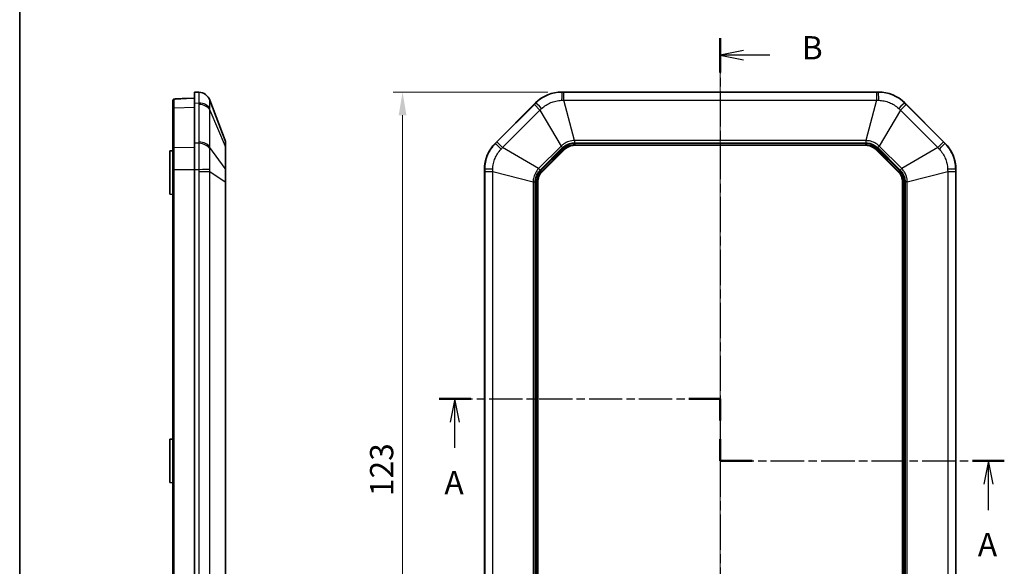
# Model space of a CAD drawing. Units: millimetres. Extents: x 1285 to 3661, y 1052 to 1473.
# Drawn here: x 2478 to 2637, y 1282 to 1371 of the extents above; entities that cross this region are included whole.
import ezdxf

# ---------------------------------------------------------------- set-up
doc = ezdxf.new("R2010")
doc.units = ezdxf.units.MM
doc.linetypes.add('CHAIN', pattern=[0.3543, 0.2362, -0.0295, 0.0591, -0.0295])
for name, color, linetype, lineweight in [('Border (ISO)', 7, 'Continuous', 35), ('Centerline (ISO)', 131, 'Continuous', 18), ('Dimension (ISO)', 7, 'Continuous', 18), ('Section Line (ISO)', 7, 'CHAIN', 25), ('Visible (ISO)', 7, 'Continuous', 35), ('Visible Narrow (ISO)', 7, 'Continuous', 25)]:
    doc.layers.add(name, color=color, linetype=linetype, lineweight=lineweight)
doc.styles.add('Note Text (TK)', font='txt')
doc.dimstyles.new('Default - Method 1b (TK)', dxfattribs={"dimscale": 1.5, "dimtxt": 2.5, "dimasz": 2.5, "dimexe": 1, "dimexo": 1.5, "dimgap": 1, "dimtad": 1, "dimtoh": 1, "dimrnd": 1e-08, "dimdsep": 46, "dimtxsty": 'Note Text (TK)', "dimcen": 0.09, "dimdle": 5, "dimclrd": 100, "dimclre": 100, "dimclrt": 7, "dimadec": 1, "dimazin": 1, "dimtfac": 1, "dimtmove": 0, "dimatfit": 3, "dimfxl": 1, "dimtolj": 1, "dimlwd": -1, "dimlwe": -1, "dimarcsym": 0})

# ---------------------------------------------------------------- blocks, each defined once
blk = doc.blocks.new('図面枠 tk図枠')
at = {"layer": 'Border (ISO)'}
blk.add_line((14.5, 289), (14.5, 8), dxfattribs=at)
blk = doc.blocks.new('2dTransSection2')
at = {"layer": 'Section Line (ISO)', "linetype": 'CHAIN', "ltscale": 15.139707}
blk.add_line((59.6, 179.68), (89.79, 179.68), dxfattribs=at)
at = {"layer": 'Section Line (ISO)', "linetype": 'Continuous', "lineweight": 50}
for p, q in [((59.6, 179.68), (62.97, 179.68)), ((86.42, 179.68), (89.79, 179.68)), ((89.79, 179.68), (89.79, 177.34)), ((89.79, 175.34), (89.79, 173.01)), ((89.79, 173.01), (93.21, 173.01)), ((116.9, 173.01), (120.32, 173.01))]:
    blk.add_line(p, q, dxfattribs=at)
at = {"layer": 'Section Line (ISO)', "linetype": 'Continuous'}
for p, q in [((61.28, 179.68), (60.78, 177.18)), ((61.28, 177.18), (61.28, 179.68)), ((61.78, 177.18), (61.28, 179.68)), ((61.28, 174.4), (61.28, 177.18)), ((118.61, 173.01), (118.11, 170.51)), ((118.61, 170.51), (118.61, 173.01)), ((119.11, 170.51), (118.61, 173.01)), ((118.61, 167.73), (118.61, 170.51))]:
    blk.add_line(p, q, dxfattribs=at)
at = {"layer": 'Section Line (ISO)', "linetype": 'CHAIN', "ltscale": 12.23069}
blk.add_line((89.79, 179.68), (89.79, 173.01), dxfattribs=at)
at = {"layer": 'Section Line (ISO)', "linetype": 'CHAIN', "ltscale": 15.306353}
blk.add_line((89.79, 173.01), (120.32, 173.01), dxfattribs=at)
at = {"layer": 'Section Line (ISO)', "char_height": 2.5, "attachment_point": 7, "line_spacing_factor": 0.25, "style": 'Note Text (TK)'}
for insert in [(60.15, 168.65), (117.48, 161.98)]:
    blk.add_mtext('A', dxfattribs=dict(at, insert=insert))
blk = doc.blocks.new('2dTransSection3')
at = {"layer": 'Section Line (ISO)', "linetype": 'CHAIN', "ltscale": 16.06344}
blk.add_line((89.79, 218.47), (89.79, 123.72), dxfattribs=at)
at = {"layer": 'Section Line (ISO)', "linetype": 'Continuous', "lineweight": 50}
for p, q in [((89.79, 218.47), (89.79, 214.78)), ((89.79, 127.41), (89.79, 123.72))]:
    blk.add_line(p, q, dxfattribs=at)
at = {"layer": 'Section Line (ISO)', "linetype": 'Continuous'}
for p, q in [((92.29, 217.13), (89.79, 216.63)), ((92.29, 216.63), (89.79, 216.63)), ((89.79, 216.63), (92.29, 216.13)), ((95.12, 216.63), (92.29, 216.63)), ((92.29, 126.07), (89.79, 125.57)), ((92.29, 125.57), (89.79, 125.57)), ((89.79, 125.57), (92.29, 125.07)), ((95.12, 125.57), (92.29, 125.57))]:
    blk.add_line(p, q, dxfattribs=at)
at = {"layer": 'Section Line (ISO)', "char_height": 2.5, "attachment_point": 7, "line_spacing_factor": 0.25, "style": 'Note Text (TK)'}
for insert in [(98.56, 215.4), (98.56, 124.34)]:
    blk.add_mtext('B', dxfattribs=dict(at, insert=insert))
blk = doc.blocks.new('*D59')
at = {"layer": 'Defpoints', "color": 0}
for p in [(2565.82, 1358.93), (2540.13, 1235.93), (2565.82, 1235.93)]:
    blk.add_point(p, dxfattribs=at)
at = {"layer": 'Dimension (ISO)', "color": 100}
for p, q in [((2563.57, 1358.93), (2538.63, 1358.93)), ((2540.13, 1355.18), (2540.13, 1239.68)), ((2563.57, 1235.93), (2538.63, 1235.93))]:
    blk.add_line(p, q, dxfattribs=at)
for points in [[(2539.51, 1355.18), (2540.76, 1355.18), (2540.13, 1358.93)], [(2539.51, 1239.68), (2540.76, 1239.68), (2540.13, 1235.93)]]:
    blk.add_solid(points, dxfattribs=at)
at = {"layer": 'Dimension (ISO)', "color": 7, "insert": (2536.76, 1293.76), "char_height": 3.75, "attachment_point": 4, "rotation": 90, "style": 'Note Text (TK)'}
blk.add_mtext('\\A1;123', dxfattribs=at)

msp = doc.modelspace()

# ---------------------------------------------------------------- linework, layer by layer
at = {"layer": 'Centerline (ISO)', "linetype": 'CHAIN', "ltscale": 23.990969}
msp.add_line((2591.3371, 1362.6447), (2591.3371, 1232.2141), dxfattribs=at)
at = {"layer": 'Visible (ISO)'}
for p, q in [((2506.6069, 1358.9294), (2506.6069, 1357.1721)), ((2507.297, 1358.8949), (2506.6069, 1358.9294)), ((2565.8224, 1358.9294), (2616.8518, 1358.9294)), ((2503.1069, 1357.5613), (2503.1069, 1356.2273)), ((2503.7999, 1357.8314), (2504.0895, 1357.8415)), ((2505.2823, 1357.8832), (2504.0895, 1357.8415)), ((2506.6069, 1357.9294), (2505.2823, 1357.8832)), ((2511.5418, 1351.1009), (2509.071, 1357.6072)), ((2503.1069, 1356.2273), (2503.1069, 1349.7713)), ((2506.6069, 1350.6868), (2506.6069, 1357.1721)), ((2555.0945, 1350.6868), (2561.5797, 1357.1721)), ((2621.0945, 1357.1721), (2627.5797, 1350.6868)), ((2502.6069, 1349.4294), (2503.1069, 1349.4469)), ((2502.6069, 1342.4294), (2502.6069, 1349.4294)), ((2503.1069, 1349.7713), (2503.1069, 1346.4235)), ((2506.6069, 1350.6868), (2506.6069, 1346.4441)), ((2511.6069, 1349.9528), (2511.6069, 1350.7459)), ((2511.6069, 1346.3329), (2511.6069, 1349.9528)), ((2562.64, 1346.0701), (2566.1964, 1349.6265)), ((2567.8934, 1350.3294), (2614.7807, 1350.3294)), ((2616.4778, 1349.6265), (2620.0341, 1346.0701)), ((2503.1069, 1346.4235), (2503.1069, 1248.4354)), ((2506.6069, 1248.4147), (2506.6069, 1346.4441)), ((2511.6069, 1344.418), (2511.6069, 1346.3329)), ((2553.3371, 1248.4147), (2553.3371, 1346.4441)), ((2629.3371, 1346.4441), (2629.3371, 1248.4147)), ((2511.6069, 1250.4408), (2511.6069, 1344.418)), ((2561.9371, 1250.4858), (2561.9371, 1344.3731)), ((2620.7371, 1344.3731), (2620.7371, 1250.4858)), ((2502.6069, 1342.4294), (2503.1069, 1342.412)), ((2502.6069, 1302.9294), (2503.1069, 1302.9469)), ((2502.6069, 1295.9294), (2502.6069, 1302.9294)), ((2502.6069, 1295.9294), (2503.1069, 1295.912))]:
    msp.add_line(p, q, dxfattribs=at)
for centre, radius, start, end in [((2507.2013, 1356.8972), 2, 20.794115, 87.137595), ((2565.8224, 1352.9294), 6, 90, 135), ((2616.8518, 1352.9294), 6, 45, 90), ((2503.8069, 1357.6315), 0.2, 92, 113.593851), ((2510.6069, 1350.7459), 1, 0, 20.794115), ((2559.3371, 1346.4441), 6, 135, 180), ((2567.8934, 1347.9294), 2.4, 90, 135), ((2614.7807, 1347.9294), 2.4, 45, 90), ((2623.3371, 1346.4441), 6, 0, 45), ((2564.3371, 1344.3731), 2.4, 135, 180), ((2618.3371, 1344.3731), 2.4, 0, 45)]:
    msp.add_arc(centre, radius, start, end, dxfattribs=at)
for points, knots in [([(2503.1069, 1357.5613), (2503.1069, 1357.5839), (2503.1109, 1357.6066), (2503.1246, 1357.648), (2503.1345, 1357.6661), (2503.1574, 1357.6989), (2503.1705, 1357.7118), (2503.1982, 1357.7352), (2503.2119, 1357.7433), (2503.2422, 1357.7594), (2503.2567, 1357.7646), (2503.2949, 1357.777), (2503.3166, 1357.7814), (2503.3623, 1357.7892), (2503.3858, 1357.7923), (2503.4358, 1357.7975), (2503.462, 1357.7997), (2503.5024, 1357.8025), (2503.5157, 1357.8033), (2503.529, 1357.8041)], [0, 0, 0, 0, 0.0014952658, 0.0014952658, 0.0031059571, 0.0031059571, 0.005140842, 0.005140842, 0.0079542427, 0.0079542427, 0.0123041468, 0.0123041468, 0.0203886077, 0.0203886077, 0.0284730686, 0.0284730686, 0.0365575295, 0.0365575295, 0.0404223046, 0.0404223046, 0.0404223046, 0.0404223046]), ([(2503.529, 1357.8041), (2503.6452, 1357.8105), (2503.7615, 1357.8167), (2503.9945, 1357.8287), (2504.1112, 1357.8344), (2504.3448, 1357.8454), (2504.4617, 1357.8507), (2504.6958, 1357.8608), (2504.813, 1357.8656), (2505.0475, 1357.8747), (2505.1649, 1357.8791), (2505.2823, 1357.8832)], [1.4029676516, 1.4029676516, 1.4029676516, 1.4029676516, 1.4201915865, 1.4201915865, 1.4374155214, 1.4374155214, 1.4546394563, 1.4546394563, 1.4718633912, 1.4718633912, 1.4890873261, 1.4890873261, 1.4890873261, 1.4890873261])]:
    msp.add_open_spline(points, degree=3, knots=knots, dxfattribs=at)
at = {"layer": 'Visible Narrow (ISO)'}
for p, q in [((2565.8224, 1358.8949), (2565.8224, 1358.9294)), ((2566.1428, 1357.6072), (2566.1428, 1358.8947)), ((2616.5314, 1358.8947), (2566.1428, 1358.8947)), ((2616.5314, 1358.8947), (2616.5314, 1357.6072)), ((2616.8518, 1358.9294), (2616.8518, 1358.8949)), ((2567.8485, 1351.1009), (2566.1428, 1357.6072)), ((2566.1428, 1357.6072), (2616.5314, 1357.6072)), ((2616.5314, 1357.6072), (2614.8257, 1351.1009)), ((2503.2999, 1356.3687), (2506.6069, 1356.4648)), ((2503.2999, 1349.9126), (2503.2999, 1356.3687)), ((2506.6069, 1357.1721), (2507.297, 1357.1477)), ((2507.3012, 1356.9209), (2507.3012, 1350.8888)), ((2509.071, 1356.0106), (2511.5418, 1350.2038)), ((2509.071, 1349.9784), (2509.071, 1356.0106)), ((2561.3777, 1356.9209), (2555.3456, 1350.8888)), ((2556.256, 1349.9784), (2562.2881, 1356.0106)), ((2561.3777, 1356.9209), (2562.2881, 1356.0106)), ((2561.5797, 1357.1721), (2561.6041, 1357.1477)), ((2562.2881, 1356.0106), (2565.6826, 1350.2038)), ((2620.3861, 1356.0106), (2616.9916, 1350.2038)), ((2620.3861, 1356.0106), (2621.2965, 1356.9209)), ((2620.3861, 1356.0106), (2626.4182, 1349.9784)), ((2621.0701, 1357.1477), (2621.0945, 1357.1721)), ((2627.3286, 1350.8888), (2621.2965, 1356.9209)), ((2556.256, 1349.9784), (2555.3456, 1350.8888)), ((2567.8485, 1351.1009), (2567.8485, 1350.7459)), ((2614.8257, 1351.1009), (2567.8485, 1351.1009)), ((2614.8257, 1351.1009), (2614.8257, 1350.7459)), ((2627.3286, 1350.8888), (2626.4182, 1349.9784)), ((2506.6069, 1349.9798), (2503.2999, 1349.9126)), ((2507.297, 1350.6624), (2506.6069, 1350.6868)), ((2511.5418, 1346.5839), (2509.071, 1349.9784)), ((2511.5418, 1350.2038), (2511.5418, 1346.5839)), ((2555.1189, 1350.6624), (2555.0945, 1350.6868)), ((2562.0627, 1346.5839), (2556.256, 1349.9784)), ((2565.6826, 1350.2038), (2562.0627, 1346.5839)), ((2562.3137, 1346.3329), (2565.9337, 1349.9528)), ((2565.9977, 1349.8252), (2562.4413, 1346.2688)), ((2562.5821, 1346.1281), (2566.1384, 1349.6845)), ((2565.6826, 1350.2038), (2565.9337, 1349.9528)), ((2565.9977, 1349.8252), (2566.1384, 1349.6845)), ((2566.1964, 1349.6265), (2566.1384, 1349.6845)), ((2567.8485, 1350.7459), (2614.8257, 1350.7459)), ((2614.7807, 1350.6104), (2567.8934, 1350.6104)), ((2567.8934, 1350.6104), (2567.8934, 1350.4114)), ((2567.8934, 1350.3294), (2567.8934, 1350.4114)), ((2567.8934, 1350.4114), (2614.7807, 1350.4114)), ((2614.7807, 1350.6104), (2614.7807, 1350.4114)), ((2614.7807, 1350.3294), (2614.7807, 1350.4114)), ((2616.5358, 1349.6845), (2616.4778, 1349.6265)), ((2616.6765, 1349.8252), (2616.5358, 1349.6845)), ((2616.5358, 1349.6845), (2620.0921, 1346.1281)), ((2620.2328, 1346.2688), (2616.6765, 1349.8252)), ((2616.9916, 1350.2038), (2616.7405, 1349.9528)), ((2616.7405, 1349.9528), (2620.3605, 1346.3329)), ((2620.6115, 1346.5839), (2616.9916, 1350.2038)), ((2626.4182, 1349.9784), (2620.6115, 1346.5839)), ((2627.5797, 1350.6868), (2627.5553, 1350.6624)), ((2503.1069, 1346.4235), (2503.2999, 1346.4235)), ((2503.2999, 1346.4235), (2506.6069, 1346.444)), ((2503.2999, 1248.4354), (2503.2999, 1346.4235)), ((2506.6069, 1346.4441), (2507.297, 1346.4441)), ((2507.3012, 1346.1237), (2509.071, 1346.1237)), ((2507.3012, 1346.1237), (2507.3012, 1248.7351)), ((2509.071, 1346.1237), (2511.5418, 1344.418)), ((2509.071, 1248.7351), (2509.071, 1346.1237)), ((2553.3371, 1346.4441), (2553.3716, 1346.4441)), ((2553.3718, 1346.1237), (2554.6593, 1346.1237)), ((2553.3718, 1346.1237), (2553.3718, 1248.7351)), ((2554.6593, 1346.1237), (2561.1656, 1344.418)), ((2554.6593, 1248.7351), (2554.6593, 1346.1237)), ((2562.0627, 1346.5839), (2562.3137, 1346.3329)), ((2562.4413, 1346.2688), (2562.5821, 1346.1281)), ((2562.64, 1346.0701), (2562.5821, 1346.1281)), ((2620.0341, 1346.0701), (2620.0921, 1346.1281)), ((2620.2328, 1346.2688), (2620.0921, 1346.1281)), ((2620.3605, 1346.3329), (2620.6115, 1346.5839)), ((2621.5086, 1344.418), (2628.0149, 1346.1237)), ((2628.0149, 1346.1237), (2629.3024, 1346.1237)), ((2628.0149, 1346.1237), (2628.0149, 1248.7351)), ((2629.3024, 1248.7351), (2629.3024, 1346.1237)), ((2629.3026, 1346.4441), (2629.3371, 1346.4441)), ((2511.5418, 1344.418), (2511.6069, 1344.418)), ((2511.5418, 1344.418), (2511.5418, 1250.4408)), ((2561.1656, 1344.418), (2561.5206, 1344.418)), ((2561.1656, 1344.418), (2561.1656, 1250.4408)), ((2561.5206, 1250.4408), (2561.5206, 1344.418)), ((2561.6561, 1344.3731), (2561.6561, 1250.4858)), ((2561.6561, 1344.3731), (2561.8551, 1344.3731)), ((2561.9371, 1344.3731), (2561.8551, 1344.3731)), ((2561.8551, 1250.4858), (2561.8551, 1344.3731)), ((2620.7371, 1344.3731), (2620.8191, 1344.3731)), ((2621.0181, 1344.3731), (2620.8191, 1344.3731)), ((2620.8191, 1344.3731), (2620.8191, 1250.4858)), ((2621.0181, 1250.4858), (2621.0181, 1344.3731)), ((2621.1536, 1344.418), (2621.1536, 1250.4408)), ((2621.5086, 1344.418), (2621.1536, 1344.418)), ((2621.5086, 1250.4408), (2621.5086, 1344.418))]:
    msp.add_line(p, q, dxfattribs=at)
for centre, radius, start, end in [((2567.8934, 1347.9294), 2.681, 90, 135), ((2567.8934, 1347.9294), 2.482, 90, 135), ((2614.7807, 1347.9294), 2.681, 45, 90), ((2614.7807, 1347.9294), 2.482, 45, 90), ((2564.3371, 1344.3731), 2.681, 135, 180), ((2564.3371, 1344.3731), 2.482, 135, 180), ((2618.3371, 1344.3731), 2.482, 0, 45), ((2618.3371, 1344.3731), 2.681, 0, 45)]:
    msp.add_arc(centre, radius, start, end, dxfattribs=at)
for centre, major_axis, ratio, start_param, end_param in [((2507.1972, 1356.8974), (0.0999, 1.9975), 0.99967027, 5.11909876, 6.28318531), ((2565.8224, 1356.8974), (0.0026, 2), 0.02564591, 0.04997485, 1.2140614), ((2616.8518, 1356.8974), (-0.0026, 2), 0.02564591, 5.06912391, 6.23321046), ((2503.3069, 1357.5613), (-0.2, 0), 0.98886555, 4.74805041, 6.28318531), ((2503.5401, 1357.6044), (-0.0111, 0.1997), 0.22250036, 6.19424445, 6.28318531), ((2504.0964, 1357.6416), (-0.007, 0.1999), 0.03487826, 0, 0.28842185), ((2503.3069, 1356.2273), (-0.2, 0), 0.70710678, 4.74729557, 6.28318531), ((2507.1972, 1355.7352), (1.9987, 0.0724), 0.7059669, 0.3311603, 1.49524686), ((2507.2013, 1355.5085), (2, 0), 0.70710678, 0.36292577, 1.52083793), ((2563.0166, 1355.7352), (-1.416, 1.4124), 0.02564591, 5.06912391, 6.23321046), ((2619.6576, 1355.7352), (1.416, 1.4124), 0.02564591, 0.04997485, 1.2140614), ((2507.2013, 1349.4763), (2, 0), 0.70710678, 0.36292577, 1.52083793), ((2503.3069, 1349.7713), (-0.2, 0), 0.70710678, 4.74729557, 6.28318531), ((2507.1972, 1349.2499), (1.9987, -0.0726), 0.70778034, 0.38244105, 1.5465276), ((2510.6069, 1349.9528), (1, 0), 0.70710678, 0, 0.36292577), ((2556.5313, 1349.2499), (-1.4124, 1.416), 0.02564591, 0.04997485, 1.2140614), ((2626.1429, 1349.2499), (1.4124, 1.416), 0.02564591, 5.06912391, 6.23321046), ((2507.1972, 1346.4441), (1.9993, 0.0513), 0.0012823, 4.76233093, 5.92641748), ((2510.6069, 1346.3329), (1, 0), 0.70710678, 0, 0.36292577), ((2555.3691, 1346.4441), (-2, -0.0026), 0.02564591, 5.06912391, 6.23321046), ((2627.3051, 1346.4441), (2, -0.0026), 0.02564591, 0.04997485, 1.2140614)]:
    msp.add_ellipse(centre, major_axis=major_axis, ratio=ratio, start_param=start_param, end_param=end_param, dxfattribs=at)
for points, knots in [([(2507.297, 1358.8949), (2507.2899, 1358.8953), (2507.2848, 1358.8511), (2507.2789, 1358.6886), (2507.2775, 1358.581), (2507.2775, 1358.4434), (2507.2775, 1358.2946), (2507.279, 1358.1097), (2507.2855, 1357.6736), (2507.2904, 1357.4229), (2507.297, 1357.1477)], [0, 0, 0, 0, 0.083468504, 0.083468504, 0.155288154, 0.155288154, 0.155288154, 0.232932232, 0.232932232, 0.310576309, 0.310576309, 0.310576309, 0.310576309]), ([(2565.8224, 1358.8949), (2565.4042, 1358.8953), (2564.9837, 1358.8511), (2564.2227, 1358.6886), (2563.876, 1358.581), (2563.5431, 1358.4434), (2563.1832, 1358.2946), (2562.8363, 1358.1097), (2562.1836, 1357.6736), (2561.8789, 1357.4229), (2561.6041, 1357.1477)], [0, 0, 0, 0, 0.083468504, 0.083468504, 0.155288154, 0.155288154, 0.155288154, 0.232932232, 0.232932232, 0.310576309, 0.310576309, 0.310576309, 0.310576309]), ([(2566.1428, 1358.8947), (2566.0894, 1358.8947), (2566.036, 1358.8947), (2565.9292, 1358.8948), (2565.8758, 1358.8948), (2565.8224, 1358.8949)], [0, 0, 0, 0, 0.0160219287, 0.0160219287, 0.0320438574, 0.0320438574, 0.0320438574, 0.0320438574]), ([(2616.8518, 1358.8949), (2616.7984, 1358.8948), (2616.745, 1358.8948), (2616.6382, 1358.8947), (2616.5848, 1358.8947), (2616.5314, 1358.8947)], [0, 0, 0, 0, 0.0160219287, 0.0160219287, 0.0320438574, 0.0320438574, 0.0320438574, 0.0320438574]), ([(2621.0701, 1357.1477), (2620.7746, 1357.4436), (2620.446, 1357.7097), (2619.793, 1358.1329), (2619.4718, 1358.302), (2619.139, 1358.4401), (2618.7793, 1358.5894), (2618.4033, 1358.7039), (2617.6334, 1358.8571), (2617.2408, 1358.8952), (2616.8518, 1358.8949)], [0, 0, 0, 0, 0.083468504, 0.083468504, 0.155288154, 0.155288154, 0.155288154, 0.232932232, 0.232932232, 0.310576309, 0.310576309, 0.310576309, 0.310576309]), ([(2503.2999, 1356.3687), (2503.2998, 1356.7176), (2503.2997, 1357.0137), (2503.2997, 1357.5018), (2503.2997, 1357.6767), (2503.2998, 1357.759)], [-0.39265276, -0.39265276, -0.39265276, -0.39265276, -0.092680555, -0.092680555, 0.243301942, 0.243301942, 0.243301942, 0.243301942]), ([(2503.2998, 1357.759), (2503.2998, 1357.7621), (2503.3017, 1357.7651), (2503.3118, 1357.7727), (2503.3228, 1357.777), (2503.3585, 1357.7861), (2503.3861, 1357.7906), (2503.4527, 1357.7981), (2503.4919, 1357.8012), (2503.533, 1357.8035)], [0, 0, 0, 0, 0.0059313212, 0.0059313212, 0.0154214352, 0.0154214352, 0.0277585833, 0.0277585833, 0.0404223046, 0.0404223046, 0.0404223046, 0.0404223046]), ([(2503.533, 1357.8035), (2504.0756, 1357.834), (2504.622, 1357.8593), (2505.2078, 1357.8805), (2505.245, 1357.8819), (2505.2823, 1357.8832)], [1.4029676516, 1.4029676516, 1.4029676516, 1.4029676516, 1.4836061141, 1.4836061141, 1.4890873261, 1.4890873261, 1.4890873261, 1.4890873261]), ([(2509.0706, 1356.2625), (2509.0667, 1356.4651), (2509.0637, 1356.6499), (2509.0598, 1356.9735), (2509.0588, 1357.1118), (2509.0588, 1357.2248), (2509.0588, 1357.3294), (2509.0597, 1357.413), (2509.0633, 1357.5449), (2509.0664, 1357.5859), (2509.0706, 1357.5959)], [-0.310576309, -0.310576309, -0.310576309, -0.310576309, -0.232932232, -0.232932232, -0.155288154, -0.155288154, -0.155288154, -0.083468504, -0.083468504, 0, 0, 0, 0]), ([(2509.0706, 1357.5959), (2509.0715, 1357.5978), (2509.0719, 1357.5997), (2509.0721, 1357.6035), (2509.0717, 1357.6054), (2509.071, 1357.6072)], [-0.0320438574, -0.0320438574, -0.0320438574, -0.0320438574, -0.0160219287, -0.0160219287, 0, 0, 0, 0]), ([(2562.556, 1356.2625), (2562.7718, 1356.4651), (2563.0077, 1356.6499), (2563.5089, 1356.9735), (2563.7733, 1357.1118), (2564.0467, 1357.2248), (2564.2996, 1357.3294), (2564.5622, 1357.413), (2565.1386, 1357.5449), (2565.4572, 1357.5859), (2565.7752, 1357.5959)], [-0.310576309, -0.310576309, -0.310576309, -0.310576309, -0.232932232, -0.232932232, -0.155288154, -0.155288154, -0.155288154, -0.083468504, -0.083468504, 0, 0, 0, 0]), ([(2565.7752, 1357.5959), (2565.8363, 1357.5978), (2565.8974, 1357.5997), (2566.0199, 1357.6035), (2566.0813, 1357.6054), (2566.1428, 1357.6072)], [-0.0320438574, -0.0320438574, -0.0320438574, -0.0320438574, -0.0160219287, -0.0160219287, 0, 0, 0, 0]), ([(2616.5314, 1357.6072), (2616.5929, 1357.6054), (2616.6542, 1357.6035), (2616.7768, 1357.5997), (2616.8379, 1357.5978), (2616.899, 1357.5959)], [-0.0320438574, -0.0320438574, -0.0320438574, -0.0320438574, -0.0160219287, -0.0160219287, 0, 0, 0, 0]), ([(2616.899, 1357.5959), (2617.1948, 1357.5866), (2617.4924, 1357.5505), (2618.0755, 1357.4249), (2618.3603, 1357.3357), (2618.6335, 1357.2223), (2618.8863, 1357.1174), (2619.1311, 1356.9909), (2619.6319, 1356.6766), (2619.8862, 1356.4803), (2620.1182, 1356.2625)], [-0.310576309, -0.310576309, -0.310576309, -0.310576309, -0.232932232, -0.232932232, -0.155288154, -0.155288154, -0.155288154, -0.083468504, -0.083468504, 0, 0, 0, 0]), ([(2507.297, 1357.1477), (2507.2984, 1357.1099), (2507.2995, 1357.0721), (2507.3008, 1356.9965), (2507.3012, 1356.9587), (2507.3012, 1356.9209)], [0, 0, 0, 0, 0.0160219287, 0.0160219287, 0.0320438574, 0.0320438574, 0.0320438574, 0.0320438574]), ([(2509.071, 1356.0106), (2509.0717, 1356.0527), (2509.0721, 1356.0948), (2509.0719, 1356.1788), (2509.0715, 1356.2207), (2509.0706, 1356.2625)], [-0.0320438574, -0.0320438574, -0.0320438574, -0.0320438574, -0.0160219287, -0.0160219287, 0, 0, 0, 0]), ([(2561.6041, 1357.1477), (2561.5664, 1357.1099), (2561.5287, 1357.0721), (2561.4532, 1356.9965), (2561.4155, 1356.9587), (2561.3777, 1356.9209)], [0, 0, 0, 0, 0.0160219287, 0.0160219287, 0.0320438574, 0.0320438574, 0.0320438574, 0.0320438574]), ([(2562.2881, 1356.0106), (2562.3329, 1356.0527), (2562.3776, 1356.0948), (2562.4669, 1356.1788), (2562.5115, 1356.2207), (2562.556, 1356.2625)], [-0.0320438574, -0.0320438574, -0.0320438574, -0.0320438574, -0.0160219287, -0.0160219287, 0, 0, 0, 0]), ([(2620.1182, 1356.2625), (2620.1627, 1356.2207), (2620.2073, 1356.1788), (2620.2966, 1356.0948), (2620.3413, 1356.0527), (2620.3861, 1356.0106)], [-0.0320438574, -0.0320438574, -0.0320438574, -0.0320438574, -0.0160219287, -0.0160219287, 0, 0, 0, 0]), ([(2621.2965, 1356.9209), (2621.2587, 1356.9587), (2621.221, 1356.9965), (2621.1455, 1357.0721), (2621.1078, 1357.1099), (2621.0701, 1357.1477)], [0, 0, 0, 0, 0.0160219287, 0.0160219287, 0.0320438574, 0.0320438574, 0.0320438574, 0.0320438574]), ([(2507.3012, 1350.8888), (2507.3012, 1350.851), (2507.3008, 1350.8133), (2507.2995, 1350.7378), (2507.2984, 1350.7001), (2507.297, 1350.6624)], [0, 0, 0, 0, 0.0160219287, 0.0160219287, 0.0320438574, 0.0320438574, 0.0320438574, 0.0320438574]), ([(2511.5418, 1351.1009), (2511.5449, 1351.0928), (2511.5465, 1351.0427), (2511.5479, 1350.8615), (2511.5475, 1350.7301), (2511.5451, 1350.4553), (2511.5437, 1350.3353), (2511.5418, 1350.2038)], [-0.211872993, -0.211872993, -0.211872993, -0.211872993, -0.131595693, -0.131595693, -0.050613728, -0.050613728, 0, 0, 0, 0]), ([(2555.3456, 1350.8888), (2555.3078, 1350.851), (2555.27, 1350.8133), (2555.1944, 1350.7378), (2555.1567, 1350.7001), (2555.1189, 1350.6624)], [0, 0, 0, 0, 0.0160219287, 0.0160219287, 0.0320438574, 0.0320438574, 0.0320438574, 0.0320438574]), ([(2567.8485, 1351.1009), (2567.5455, 1351.0928), (2567.2445, 1351.0427), (2566.6658, 1350.8615), (2566.3884, 1350.7301), (2565.9722, 1350.4553), (2565.8213, 1350.3353), (2565.6826, 1350.2038)], [-0.211872993, -0.211872993, -0.211872993, -0.211872993, -0.131595693, -0.131595693, -0.050613728, -0.050613728, 0, 0, 0, 0]), ([(2616.9916, 1350.2038), (2616.7716, 1350.4123), (2616.5233, 1350.5897), (2615.986, 1350.8708), (2615.6969, 1350.974), (2615.2083, 1351.074), (2615.0167, 1351.0958), (2614.8257, 1351.1009)], [-0.211872993, -0.211872993, -0.211872993, -0.211872993, -0.131595693, -0.131595693, -0.050613728, -0.050613728, 0, 0, 0, 0]), ([(2627.5553, 1350.6624), (2627.5175, 1350.7001), (2627.4797, 1350.7378), (2627.4042, 1350.8133), (2627.3664, 1350.851), (2627.3286, 1350.8888)], [0, 0, 0, 0, 0.0160219287, 0.0160219287, 0.0320438574, 0.0320438574, 0.0320438574, 0.0320438574]), ([(2503.2999, 1346.4235), (2503.2998, 1346.9169), (2503.2997, 1347.4103), (2503.2997, 1348.6444), (2503.2997, 1349.3482), (2503.2999, 1349.9126)], [-0.392652759, -0.392652759, -0.392652759, -0.392652759, -0.092680554, -0.092680554, 0.392652761, 0.392652761, 0.392652761, 0.392652761]), ([(2507.297, 1350.6624), (2507.2899, 1350.367), (2507.2848, 1350.0383), (2507.2789, 1349.3854), (2507.2775, 1349.0641), (2507.2775, 1348.7314), (2507.2775, 1348.3717), (2507.279, 1347.9956), (2507.2855, 1347.2258), (2507.2904, 1346.8331), (2507.297, 1346.4441)], [0, 0, 0, 0, 0.083468504, 0.083468504, 0.155288154, 0.155288154, 0.155288154, 0.232932232, 0.232932232, 0.310576309, 0.310576309, 0.310576309, 0.310576309]), ([(2509.0706, 1346.4913), (2509.0667, 1346.7872), (2509.0637, 1347.0847), (2509.0598, 1347.6678), (2509.0588, 1347.9526), (2509.0588, 1348.2258), (2509.0588, 1348.4786), (2509.0597, 1348.7234), (2509.0633, 1349.2242), (2509.0664, 1349.4785), (2509.0706, 1349.7105)], [-0.310576309, -0.310576309, -0.310576309, -0.310576309, -0.232932232, -0.232932232, -0.155288154, -0.155288154, -0.155288154, -0.083468504, -0.083468504, 0, 0, 0, 0]), ([(2509.0706, 1349.7105), (2509.0715, 1349.755), (2509.0719, 1349.7996), (2509.0721, 1349.8889), (2509.0717, 1349.9336), (2509.071, 1349.9784)], [-0.0320438574, -0.0320438574, -0.0320438574, -0.0320438574, -0.0160219287, -0.0160219287, 0, 0, 0, 0]), ([(2555.1189, 1350.6624), (2554.8229, 1350.367), (2554.5568, 1350.0383), (2554.1336, 1349.3854), (2553.9645, 1349.0641), (2553.8264, 1348.7314), (2553.6771, 1348.3717), (2553.5626, 1347.9956), (2553.4094, 1347.2258), (2553.3713, 1346.8331), (2553.3716, 1346.4441)], [0, 0, 0, 0, 0.083468504, 0.083468504, 0.155288154, 0.155288154, 0.155288154, 0.232932232, 0.232932232, 0.310576309, 0.310576309, 0.310576309, 0.310576309]), ([(2554.6706, 1346.4913), (2554.6799, 1346.7872), (2554.716, 1347.0847), (2554.8417, 1347.6678), (2554.9308, 1347.9526), (2555.0442, 1348.2258), (2555.1491, 1348.4786), (2555.2756, 1348.7234), (2555.5899, 1349.2242), (2555.7862, 1349.4785), (2556.004, 1349.7105)], [-0.310576309, -0.310576309, -0.310576309, -0.310576309, -0.232932232, -0.232932232, -0.155288154, -0.155288154, -0.155288154, -0.083468504, -0.083468504, 0, 0, 0, 0]), ([(2556.004, 1349.7105), (2556.0458, 1349.755), (2556.0877, 1349.7996), (2556.1717, 1349.8889), (2556.2138, 1349.9336), (2556.256, 1349.9784)], [-0.0320438574, -0.0320438574, -0.0320438574, -0.0320438574, -0.0160219287, -0.0160219287, 0, 0, 0, 0]), ([(2565.9337, 1349.9528), (2566.053, 1350.0721), (2566.1846, 1350.1811), (2566.5507, 1350.4298), (2566.7974, 1350.5478), (2567.3126, 1350.7056), (2567.5809, 1350.7459), (2567.8485, 1350.7459)], [0, 0, 0, 0, 0.050613728, 0.050613728, 0.131595693, 0.131595693, 0.211872993, 0.211872993, 0.211872993, 0.211872993]), ([(2614.8257, 1350.7459), (2614.9944, 1350.7459), (2615.1646, 1350.7299), (2615.5993, 1350.6469), (2615.8572, 1350.5559), (2616.3331, 1350.3032), (2616.5513, 1350.142), (2616.7405, 1349.9528)], [0, 0, 0, 0, 0.050613728, 0.050613728, 0.131595693, 0.131595693, 0.211872993, 0.211872993, 0.211872993, 0.211872993]), ([(2626.4182, 1349.9784), (2626.4604, 1349.9336), (2626.5025, 1349.8889), (2626.5864, 1349.7996), (2626.6283, 1349.755), (2626.6701, 1349.7105)], [-0.0320438574, -0.0320438574, -0.0320438574, -0.0320438574, -0.0160219287, -0.0160219287, 0, 0, 0, 0]), ([(2626.6701, 1349.7105), (2626.8728, 1349.4947), (2627.0576, 1349.2588), (2627.3811, 1348.7576), (2627.5195, 1348.4932), (2627.6325, 1348.2198), (2627.737, 1347.9669), (2627.8207, 1347.7043), (2627.9526, 1347.1279), (2627.9936, 1346.8094), (2628.0036, 1346.4913)], [-0.310576309, -0.310576309, -0.310576309, -0.310576309, -0.232932232, -0.232932232, -0.155288154, -0.155288154, -0.155288154, -0.083468504, -0.083468504, 0, 0, 0, 0]), ([(2629.3026, 1346.4441), (2629.3029, 1346.8623), (2629.2587, 1347.2829), (2629.0963, 1348.0438), (2628.9887, 1348.3905), (2628.851, 1348.7234), (2628.7023, 1349.0834), (2628.5174, 1349.4302), (2628.0813, 1350.0829), (2627.8306, 1350.3876), (2627.5553, 1350.6624)], [0, 0, 0, 0, 0.083468504, 0.083468504, 0.155288154, 0.155288154, 0.155288154, 0.232932232, 0.232932232, 0.310576309, 0.310576309, 0.310576309, 0.310576309]), ([(2507.297, 1346.4441), (2507.2984, 1346.3907), (2507.2995, 1346.3373), (2507.3008, 1346.2305), (2507.3012, 1346.1771), (2507.3012, 1346.1237)], [0, 0, 0, 0, 0.0160219287, 0.0160219287, 0.0320438574, 0.0320438574, 0.0320438574, 0.0320438574]), ([(2509.071, 1346.1237), (2509.0717, 1346.1852), (2509.0721, 1346.2466), (2509.0719, 1346.3691), (2509.0715, 1346.4303), (2509.0706, 1346.4913)], [-0.0320438574, -0.0320438574, -0.0320438574, -0.0320438574, -0.0160219287, -0.0160219287, 0, 0, 0, 0]), ([(2511.5418, 1346.5839), (2511.5449, 1346.3639), (2511.5465, 1346.1156), (2511.5479, 1345.5783), (2511.5475, 1345.2892), (2511.5451, 1344.8006), (2511.5437, 1344.609), (2511.5418, 1344.418)], [-0.211872993, -0.211872993, -0.211872993, -0.211872993, -0.131595693, -0.131595693, -0.050613728, -0.050613728, 0, 0, 0, 0]), ([(2553.3716, 1346.4441), (2553.3717, 1346.3907), (2553.3717, 1346.3373), (2553.3718, 1346.2305), (2553.3718, 1346.1771), (2553.3718, 1346.1237)], [0, 0, 0, 0, 0.0160219287, 0.0160219287, 0.0320438574, 0.0320438574, 0.0320438574, 0.0320438574]), ([(2554.6593, 1346.1237), (2554.6611, 1346.1852), (2554.663, 1346.2466), (2554.6668, 1346.3691), (2554.6687, 1346.4303), (2554.6706, 1346.4913)], [-0.0320438574, -0.0320438574, -0.0320438574, -0.0320438574, -0.0160219287, -0.0160219287, 0, 0, 0, 0]), ([(2562.0627, 1346.5839), (2561.8542, 1346.3639), (2561.6768, 1346.1156), (2561.3957, 1345.5783), (2561.2925, 1345.2892), (2561.1925, 1344.8006), (2561.1707, 1344.609), (2561.1656, 1344.418)], [-0.211872993, -0.211872993, -0.211872993, -0.211872993, -0.131595693, -0.131595693, -0.050613728, -0.050613728, 0, 0, 0, 0]), ([(2561.5206, 1344.418), (2561.5206, 1344.5868), (2561.5366, 1344.7569), (2561.6196, 1345.1917), (2561.7106, 1345.4495), (2561.9633, 1345.9254), (2562.1245, 1346.1436), (2562.3137, 1346.3329)], [0, 0, 0, 0, 0.050613728, 0.050613728, 0.131595693, 0.131595693, 0.211872993, 0.211872993, 0.211872993, 0.211872993]), ([(2620.3605, 1346.3329), (2620.4853, 1346.208), (2620.5989, 1346.0696), (2620.7965, 1345.7732), (2620.8804, 1345.6156), (2620.9479, 1345.4523), (2621.0104, 1345.301), (2621.0594, 1345.1435), (2621.1333, 1344.7982), (2621.1536, 1344.6076), (2621.1536, 1344.418)], [0, 0, 0, 0, 0.052968248, 0.052968248, 0.105936496, 0.105936496, 0.105936496, 0.155002386, 0.155002386, 0.211872993, 0.211872993, 0.211872993, 0.211872993]), ([(2621.5086, 1344.418), (2621.5029, 1344.6327), (2621.476, 1344.8471), (2621.3881, 1345.235), (2621.332, 1345.4118), (2621.2616, 1345.582), (2621.1857, 1345.7657), (2621.0925, 1345.9434), (2620.8741, 1346.2802), (2620.7491, 1346.4388), (2620.6115, 1346.5839)], [-0.211872993, -0.211872993, -0.211872993, -0.211872993, -0.155002386, -0.155002386, -0.105936496, -0.105936496, -0.105936496, -0.052968248, -0.052968248, 0, 0, 0, 0]), ([(2628.0036, 1346.4913), (2628.0055, 1346.4303), (2628.0074, 1346.3691), (2628.0112, 1346.2466), (2628.013, 1346.1852), (2628.0149, 1346.1237)], [-0.0320438574, -0.0320438574, -0.0320438574, -0.0320438574, -0.0160219287, -0.0160219287, 0, 0, 0, 0]), ([(2629.3024, 1346.1237), (2629.3024, 1346.1771), (2629.3024, 1346.2305), (2629.3025, 1346.3373), (2629.3025, 1346.3907), (2629.3026, 1346.4441)], [0, 0, 0, 0, 0.0160219287, 0.0160219287, 0.0320438574, 0.0320438574, 0.0320438574, 0.0320438574])]:
    msp.add_open_spline(points, degree=3, knots=knots, dxfattribs=at)

# ---------------------------------------------------------------- block references
at = {"xscale": 1.5, "yscale": 1.5, "zscale": 1.5}
msp.add_blockref('図面枠 tk図枠', (2456.6567, 1039.9145), dxfattribs=at)
at = {"layer": 'Section Line (ISO)', "xscale": 1.5, "yscale": 1.5, "zscale": 1.5}
for name in ['2dTransSection3', '2dTransSection2']:
    msp.add_blockref(name, (2456.6567, 1039.9145), dxfattribs=at)

# ---------------------------------------------------------------- dimensions: what is measured, and where the dimension line sits
at = {"layer": 'Dimension (ISO)', "color": 100}
dim = msp.add_linear_dim(base=(2540.1322, 1235.9294), p1=(2565.8224, 1358.9294), p2=(2565.8224, 1235.9294), angle=270, dimstyle='Default - Method 1b (TK)', override={"dimgap": 1, "dimtoh": 0, "dimdec": 2, "dimtol": 0, "dimlim": 0, "dimtp": 0, "dimtm": 0, "dimtdec": 2, "dimtofl": 0, "dimatfit": 1}, dxfattribs=at)
dim.commit()
dim.dimension.update_dxf_attribs({"geometry": '*D59', "text_midpoint": (2540.1322, 1297.4294), "dimtype": 160})

doc.saveas('drawing.dxf')
